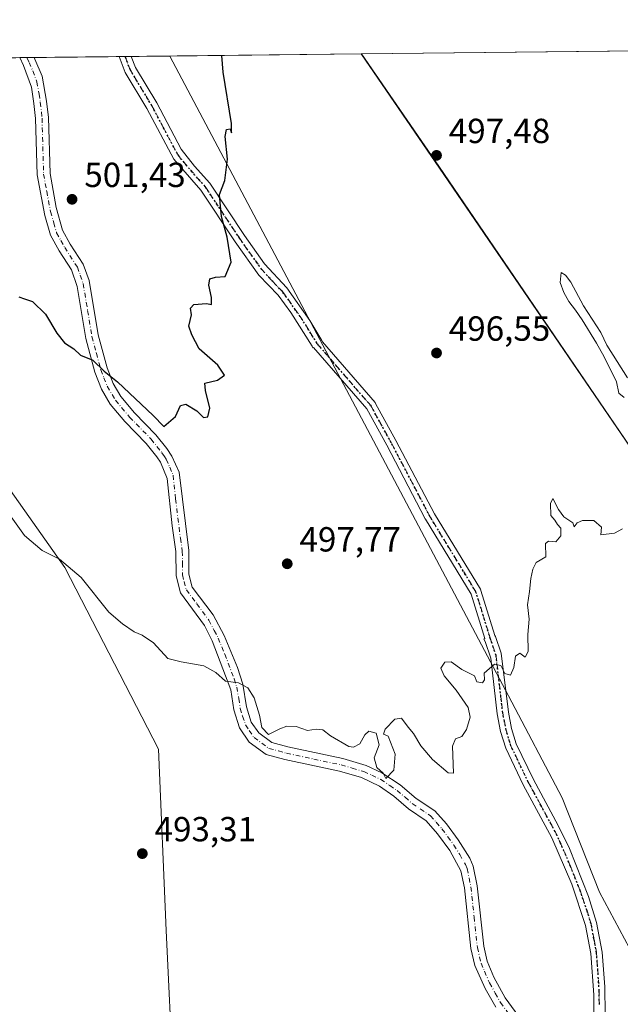
# Model space of a CAD drawing. Units: metres. Extents: x 573116 to 576564, y 4749631 to 4751992.
# Drawn here: x 575513 to 575686, y 4751709 to 4751992 of the extents above; entities that cross this region are included whole.
import ezdxf

# ---------------------------------------------------------------- set-up
doc = ezdxf.new("R2010")
doc.units = ezdxf.units.M
doc.header["$MEASUREMENT"] = 0
doc.linetypes.add('DGN Style 4', pattern=[2.6384748266838614, 1.318413404963828, -0.6592067024819142, 0.001648016756204785, -0.6592067024819142])
doc.linetypes.add('DGN Style 5', pattern=[1.1536117293433497, 0.4944050268614355, -0.6592067024819142])
for name, color, linetype, lineweight in [('Arbolado forestal CxS', 92, 'Continuous', 0), ('Camino Cxs', 7, 'Continuous', 0), ('Camino eje', 30, 'DGN Style 4', 13), ('Comarca CxS', 21, 'Continuous', 0), ('Comunidad Autónoma CxS', 142, 'Continuous', 0), ('Curva de nivel maestra', 30, 'Continuous', 30), ('Curva de nivel normal', 30, 'Continuous', 0), ('Entidad de ámbito territorial', 7, 'Continuous', 0), ('Entidad de ámbito territorial CxS', 92, 'Continuous', 0), ('Espacio natural protegido CxS', 121, 'Continuous', 0), ('Huerta CxS', 92, 'Continuous', 0), ('Municipio', 91, 'Continuous', 13), ('Municipio CxS', 4, 'Continuous', 0), ('Provincia CxS', 1, 'Continuous', 0), ('Punto de cota en terreno', 7, 'Continuous', 0), ('Ruta', 7, 'DGN Style 5', 30), ('Rótulo de punto de cota en terreno', 7, 'Continuous', 0)]:
    doc.layers.add(name, color=color, linetype=linetype, lineweight=lineweight)
doc.styles.add('Style-Arial', font='txt')

# ---------------------------------------------------------------- blocks, each defined once
blk = doc.blocks.new('5PATER')
at = {"layer": 'Huerta CxS', "linetype": 'Continuous', "lineweight": 0}
h = blk.add_hatch(color=51, dxfattribs=at)
edge = h.paths.add_edge_path()
edge.add_ellipse((0, 0), major_axis=(-0.1095731443231308, -0.1110710700762829), ratio=0.9994222409660322, start_angle=0, end_angle=360)

msp = doc.modelspace()

# ---------------------------------------------------------------- linework, layer by layer
at = {"layer": 'Arbolado forestal CxS', "color": 92, "linetype": 'Continuous', "lineweight": 0, "extrusion": (-0.01925841597749381, -0.0002094728164975246, 0.9998145175657219), "elevation": -11582.41693655851, "flags": 128}
msp.add_lwpolyline([(-4745440.494685186, 627154.7916643494), (-4745440.494685186, 627384.4802508237)], dxfattribs=at)
at = {"layer": 'Arbolado forestal CxS', "color": 92, "linetype": 'Continuous', "lineweight": 0, "extrusion": (-0.006398124291897403, -6.958776691745517e-05, 0.9999795293720207), "elevation": -3509.948358340522, "flags": 128}
msp.add_lwpolyline([(575508.862278604, 4751980.839456162), (575533.3196793221, 4751981.105456162)], dxfattribs=at)
at = {"layer": 'Arbolado forestal CxS', "color": 92, "linetype": 'Continuous', "lineweight": 0, "extrusion": (0.0004042960989823405, 4.390461691720101e-06, 0.9999999182626907), "elevation": 756.6828881494557, "flags": 128}
msp.add_lwpolyline([(575541.6304487253, 4751981.334923612), (575543.3616488662, 4751981.353723614)], dxfattribs=at)
at = {"layer": 'Arbolado forestal CxS', "color": 92, "linetype": 'Continuous', "lineweight": 0, "extrusion": (-0.01271643783121351, -0.0001382141592262432, 0.9999191332831526), "elevation": -7472.566856769066, "flags": 128}
msp.add_lwpolyline([(575503.4732896602, 4751980.369574361), (575505.2031295632, 4751980.388374362)], dxfattribs=at)
at = {"layer": 'Arbolado forestal CxS', "color": 92, "linetype": 'Continuous', "lineweight": 0, "extrusion": (0.09983665108687993, 0.00108563972618674, 0.9950032484801955), "elevation": 63120.0966106113, "flags": 128}
msp.add_lwpolyline([(4745442.243908339, -623997.9589014879), (4745442.243908339, -624009.1334954813)], dxfattribs=at)
at = {"layer": 'Arbolado forestal CxS', "color": 92, "linetype": 'Continuous', "lineweight": 0, "extrusion": (0.06485128073673925, 0.0007054321836479176, 0.9978946907125216), "elevation": 41178.75310405791, "flags": 128}
msp.add_lwpolyline([(4745440.029662926, -625856.909139195), (4745440.029662927, -625912.1414808487)], dxfattribs=at)
at = {"layer": 'Arbolado forestal CxS', "color": 92, "linetype": 'Continuous', "lineweight": 0, "extrusion": (0.08484293187828476, 0.0009216690637397945, 0.9963939117820994), "elevation": 53709.49896380205, "flags": 128}
msp.add_lwpolyline([(4745449.091765804, -624794.1198453832), (4745449.091765804, -624796.1894301531)], dxfattribs=at)
at = {"layer": 'Arbolado forestal CxS', "color": 92, "linetype": 'Continuous', "lineweight": 0, "extrusion": (0.08459662932776442, 0.0009234369627617104, 0.9964148521426991), "elevation": 53576.15962312847, "flags": 128}
msp.add_lwpolyline([(4745416.149910096, -625057.7816800112), (4745416.149910096, -625059.8596531963)], dxfattribs=at)
at = {"layer": 'Arbolado forestal CxS', "color": 92, "linetype": 'Continuous', "lineweight": 0}
for points in [[(575814.5201000003, 4751682.720100001, 491.172900000005), (575791.6582000004, 4751716.464500001, 491.4309000000067), (575788.4700999996, 4751721.170100001, 491.5577000000048), (575790.5136000002, 4751723.479599999, 491.6561999999976), (575781.1076999997, 4751733.671700001, 491.4320000000008), (575780.5115, 4751741.3203, 491.4192000000039), (575767.4874999998, 4751759.3431, 492.1138999999966), (575729.9003, 4751811.3563, 493.2054999999964), (575700.2843000004, 4751852.339500001, 495.203800000003), (575633.7862999998, 4751949.7993, 497.5448999999935), (575611.5727000004, 4751982.096200001, 498.4536999999983), (576164.0193999996, 4751988.1051, 492.8619000000036)], [(575557.4014999997, 4751687.956700001, 491.868100000007), (575555.3611000003, 4751730.138300001, 492.3294000000024), (575553.1920999996, 4751782.207900001, 493.1777000000002), (575526.2503000004, 4751834.456300001, 494.8994999999995), (575423.4182000002, 4751980.049699999, 500.755799999999), (575556.4599000001, 4751981.4968, 502.0357999999979), (575653.7654999997, 4751797.5667, 494.7516000000033), (575669.2642999999, 4751768.2751, 494.0997000000062), (575679.9669000005, 4751741.1053, 493.3656000000047), (575691.4933000002, 4751719.698899999, 492.8684000000067), (575705.4895000001, 4751713.1121, 492.1494999999995), (575730.1891000001, 4751724.6381, 491.9812999999995), (575747.4795000004, 4751745.220699999, 492.0993000000017), (575767.4874999998, 4751759.3431, 492.1138999999966), (575780.5115, 4751741.3203, 491.4192000000039), (575781.1076999997, 4751733.671700001, 491.4320000000008), (575790.5136000002, 4751723.479599999, 491.6561999999976), (575788.4700999996, 4751721.170100001, 491.5577000000048), (575780.7100999998, 4751725.720100001, 491.0850999999967), (575777.7901, 4751730.5001, 491.1704000000027), (575761.0800999999, 4751720.290100001, 491.8168000000006), (575764.0000999998, 4751715.5101, 491.1877999999998), (575758.1501000002, 4751702.9101, 490.9297999999981)], [(575556.4599000001, 4751981.496900001, 502.0357999999979), (575653.7654999997, 4751797.5667, 494.7516000000033), (575669.2642999999, 4751768.2751, 494.0997000000062), (575679.9669000005, 4751741.1053, 493.3656000000047), (575691.4933000002, 4751719.698899999, 492.8684000000067), (575705.4895000001, 4751713.1121, 492.1494999999995), (575730.1891000001, 4751724.6381, 491.9812999999995), (575747.4795000004, 4751745.220699999, 492.0993000000017), (575767.4874999998, 4751759.3431, 492.1138999999966)], [(575556.4599000001, 4751981.496900001, 502.0357999999979), (575653.7654999997, 4751797.5667, 494.7516000000033), (575669.2642999999, 4751768.2751, 494.0997000000062), (575679.9669000005, 4751741.1053, 493.3656000000047), (575691.4933000002, 4751719.698899999, 492.8684000000067), (575705.4895000001, 4751713.1121, 492.1494999999995), (575730.1891000001, 4751724.6381, 491.9812999999995), (575747.4795000004, 4751745.220699999, 492.0993000000017), (575767.4874999998, 4751759.3431, 492.1138999999966)], [(575611.5725999996, 4751982.0963, 498.4536999999983), (575633.7862999998, 4751949.7993, 497.5448999999935), (575700.2843000004, 4751852.339500001, 495.203800000003), (575729.9003, 4751811.3563, 493.2054999999964), (575767.4874999998, 4751759.3431, 492.1138999999966)], [(575611.5725999996, 4751982.0963, 498.4536999999983), (575633.7862999998, 4751949.7993, 497.5448999999935), (575700.2843000004, 4751852.339500001, 495.203800000003), (575729.9003, 4751811.3563, 493.2054999999964), (575767.4874999998, 4751759.3431, 492.1138999999966)], [(575029.6193000004, 4751906.028899999, 525.7265000000043), (575155.8460999997, 4751799.0737, 514.2053000000016), (575251.5399000002, 4751743.6151, 508.4434999999939), (575355.8287000004, 4751684.785499999, 505.1474000000017), (575395.5078999996, 4751656.213500001, 501.7786999999954), (575471.6924999999, 4751653.037500001, 498.6134000000021), (575547.8783, 4751667.3223, 496.2268999999943), (575557.4014999997, 4751687.956700001, 491.868100000007), (575555.3611000003, 4751730.138300001, 492.3294000000024), (575553.1920999996, 4751782.207900001, 493.1777000000002), (575526.2503000004, 4751834.456300001, 494.8994999999995), (575423.4181000004, 4751980.049799999, 500.755799999999)]]:
    msp.add_polyline3d(points, dxfattribs=at)
for points in [[(575767.4874999998, 4751759.3431, 492.1138999999966), (575747.4795000004, 4751745.220699999, 492.0993000000017), (575730.1891000001, 4751724.6381, 491.9812999999995), (575705.4895000001, 4751713.1121, 492.1494999999995), (575691.4933000002, 4751719.698899999, 492.8684000000067), (575679.9669000005, 4751741.1053, 493.3656000000047), (575669.2642999999, 4751768.2751, 494.0997000000062), (575653.7654999997, 4751797.5667, 494.7516000000033), (575556.4599000001, 4751981.4968, 502.0357999999979), (575611.5727000004, 4751982.096200001, 498.4536999999983), (575633.7862999998, 4751949.7993, 497.5448999999935), (575700.2843000004, 4751852.339500001, 495.203800000003), (575729.9003, 4751811.3563, 493.2054999999964)], [(575029.6193000004, 4751906.028899999, 525.7265000000043), (575079.1185999997, 4751976.3048, 507.507700000002), (575423.4182000002, 4751980.049699999, 500.755799999999), (575526.2503000004, 4751834.456300001, 494.8994999999995), (575553.1920999996, 4751782.207900001, 493.1777000000002), (575555.3611000003, 4751730.138300001, 492.3294000000024), (575557.4014999997, 4751687.956700001, 491.868100000007), (575547.8783, 4751667.3223, 496.2268999999943), (575471.6924999999, 4751653.037500001, 498.6134000000021), (575395.5078999996, 4751656.213500001, 501.7786999999954), (575355.8287000004, 4751684.785499999, 505.1474000000017), (575251.5399000002, 4751743.6151, 508.4434999999939), (575155.8460999997, 4751799.0737, 514.2053000000016)]]:
    msp.add_polyline3d(points, close=True, dxfattribs=at)
at = {"layer": 'Camino Cxs', "color": 7, "linetype": 'Continuous', "lineweight": 0, "extrusion": (-0.5880503730184671, -0.006388712452380501, 0.8087990746446504), "elevation": -368391.1553468166, "flags": 128}
msp.add_lwpolyline([(-4745448.47309726, 507525.4722978272), (-4745448.47309726, 507529.7516106372)], dxfattribs=at)
at = {"layer": 'Camino Cxs', "color": 7, "linetype": 'Continuous', "lineweight": 0, "extrusion": (0.8126600690800898, 0.008829841522095256, 0.5826711302453885), "elevation": 509955.8227132513, "flags": 128}
msp.add_lwpolyline([(4745447.764137106, -364979.5532496012), (4745447.764137107, -364986.6458335736)], dxfattribs=at)
at = {"layer": 'Camino Cxs', "color": 7, "linetype": 'Continuous', "lineweight": 0}
for points in [[(575678.2901, 4751706.4001, 498.2350000000006), (575678.2901, 4751711.6801, 496.9309000000067), (575677.4901000002, 4751723.4801, 500.3136999999988), (575675.9700999996, 4751731.600099999, 502.2336000000069), (575671.9700999996, 4751743.440099999, 505.3408000000054), (575666.2501999997, 4751756.800100001, 501.3880000000063), (575658.0401, 4751772.020099999, 502.4799000000058), (575652.9801000003, 4751782.5801, 501.0351999999984), (575651.5301000001, 4751787.360099999, 498.3126000000047), (575650.5301000001, 4751792.4001, 496.0519000000059), (575648.6700999998, 4751808.440099999, 498.5154000000039), (575647.1300999997, 4751813.200099999, 500.6567000000068), (575646.7226999998, 4751813.8237, 501.334799999997), (575647.0069000004, 4751814.0152, 501.639599999995), (575643.0652999999, 4751826.8311, 506.8059999999969), (575629.9337999999, 4751848.366800001, 502.8408999999957), (575629.9155000001, 4751848.397700001, 502.8665000000037), (575629.8864000002, 4751848.450400001, 502.9087), (575618.7811000004, 4751869.6032, 506.0369999999967), (575613.0427999999, 4751880.036699999, 509.1949000000022), (575597.7494999999, 4751897.749700001, 501.2878000000055), (575597.5515999999, 4751897.6579, 501.1910000000062), (575597.3400999998, 4751898.0801, 501.3598999999958), (575591.2200999996, 4751907.7601, 507.8456000000006), (575587.5401, 4751912.720100001, 510.5825999999943), (575582.0601000004, 4751918.4801, 510.1989000000031), (575575.2200999996, 4751928.090100001, 512.875199999995), (575565.3101000004, 4751942.9801, 514.6857000000019), (575557.6201, 4751951.840100001, 511.5531000000047), (575549.8800999997, 4751966.390100001, 508.8573000000034), (575543.6401000004, 4751976.7401, 509.7660000000033), (575541.8808000004, 4751981.338199999, 513.7305000000051), (575545.3416999998, 4751981.375800001, 516.2470999999932), (575546.5701000001, 4751978.170100001, 514.3932000000059), (575552.7101999996, 4751968.0001, 510.8873000000021), (575559.6801000005, 4751954.7401, 514.6325999999972), (575563.4901000002, 4751949.850099999, 518.8411999999954), (575567.9001000002, 4751944.950099999, 516.9677999999985), (575577.9001000002, 4751929.9301, 514.011599999998), (575583.6700999998, 4751921.7601, 511.4413000000059), (575590.0301000001, 4751914.8201, 512.0972999999941), (575596.6501000002, 4751905.4301, 507.5158999999985), (575600.1701999997, 4751899.6801, 504.8671999999933), (575600.3425000003, 4751899.3369, 504.555600000007), (575615.4233999997, 4751881.869899999, 510.3323999999994), (575615.5878, 4751881.634099999, 510.3793000000006), (575621.4231000004, 4751871.0244, 506.9167000000016), (575632.5202000003, 4751849.887499999, 503.3147999999928), (575645.7243999997, 4751828.232600001, 508.2289000000019), (575645.8114999998, 4751828.067399999, 508.241599999994), (575645.8773999996, 4751827.892700001, 508.25), (575649.8606000004, 4751814.9418, 503.7902999999933), (575650.0900999998, 4751814.610099999, 503.4416999999958), (575651.7301000003, 4751809.880100001, 498.8957999999984), (575653.7500999998, 4751792.9101, 497.1912000000011), (575654.6901000004, 4751788.1501, 498.7238999999972), (575656.0201000003, 4751783.7601, 502.3053999999975), (575660.9401000004, 4751773.5001, 502.9630999999936), (575668.1101000002, 4751760.3301, 502.6116000000038), (575671.2901, 4751753.690099999, 502.8439999999973), (575676.7600999996, 4751739.920100001, 507.6291999999958), (575679.1300999997, 4751732.420100001, 503.9060000000027), (575680.7202000003, 4751723.890100001, 503.4523999999947), (575681.4401000004, 4751713.920100001, 502.3448999999965), (575681.5401, 4751706.0601, 502.9992999999959)], [(575678.2901, 4751706.4001, 498.2350000000006), (575678.2901, 4751711.6801, 496.9309000000067), (575677.4901000002, 4751723.4801, 500.3136999999988), (575675.9700999996, 4751731.600099999, 502.2336000000069), (575671.9700999996, 4751743.440099999, 505.3408000000054), (575666.2501999997, 4751756.800100001, 501.3880000000063), (575658.0401, 4751772.020099999, 502.4799000000058), (575652.9801000003, 4751782.5801, 501.0351999999984), (575651.5301000001, 4751787.360099999, 498.3126000000047), (575650.5301000001, 4751792.4001, 496.0519000000059), (575648.6700999998, 4751808.440099999, 498.5154000000039), (575647.1300999997, 4751813.200099999, 500.6567000000068), (575646.7226999998, 4751813.8237, 501.334799999997), (575647.0069000004, 4751814.0152, 501.639599999995), (575643.0652999999, 4751826.8311, 506.8059999999969), (575629.9337999999, 4751848.366800001, 502.8408999999957), (575629.9155000001, 4751848.397700001, 502.8665000000037), (575629.8864000002, 4751848.450400001, 502.9087), (575618.7811000004, 4751869.6032, 506.0369999999967), (575613.0427999999, 4751880.036699999, 509.1949000000022), (575597.7494999999, 4751897.749700001, 501.2878000000055), (575597.5515999999, 4751897.6579, 501.1910000000062), (575597.3400999998, 4751898.0801, 501.3598999999958), (575591.2200999996, 4751907.7601, 507.8456000000006), (575587.5401, 4751912.720100001, 510.5825999999943), (575582.0601000004, 4751918.4801, 510.1989000000031), (575575.2200999996, 4751928.090100001, 512.875199999995), (575565.3101000004, 4751942.9801, 514.6857000000019), (575557.6201, 4751951.840100001, 511.5531000000047), (575549.8800999997, 4751966.390100001, 508.8573000000034), (575543.6401000004, 4751976.7401, 509.7660000000033), (575541.8809000002, 4751981.338199999, 513.7305000000051)], [(575545.3417999997, 4751981.375800001, 516.2470999999932), (575546.5701000001, 4751978.170100001, 514.3932000000059), (575552.7101999996, 4751968.0001, 510.8873000000021), (575559.6801000005, 4751954.7401, 514.6325999999972), (575563.4901000002, 4751949.850099999, 518.8411999999954), (575567.9001000002, 4751944.950099999, 516.9677999999985), (575577.9001000002, 4751929.9301, 514.011599999998), (575583.6700999998, 4751921.7601, 511.4413000000059), (575590.0301000001, 4751914.8201, 512.0972999999941), (575596.6501000002, 4751905.4301, 507.5158999999985), (575600.1701999997, 4751899.6801, 504.8671999999933), (575600.3425000003, 4751899.3369, 504.555600000007), (575615.4233999997, 4751881.869899999, 510.3323999999994), (575615.5878, 4751881.634099999, 510.3793000000006), (575621.4231000004, 4751871.0244, 506.9167000000016), (575632.5202000003, 4751849.887499999, 503.3147999999928), (575645.7243999997, 4751828.232600001, 508.2289000000019), (575645.8114999998, 4751828.067399999, 508.241599999994), (575645.8773999996, 4751827.892700001, 508.25), (575649.8606000004, 4751814.9418, 503.7902999999933), (575650.0900999998, 4751814.610099999, 503.4416999999958), (575651.7301000003, 4751809.880100001, 498.8957999999984), (575653.7500999998, 4751792.9101, 497.1912000000011), (575654.6901000004, 4751788.1501, 498.7238999999972), (575656.0201000003, 4751783.7601, 502.3053999999975), (575660.9401000004, 4751773.5001, 502.9630999999936), (575668.1101000002, 4751760.3301, 502.6116000000038), (575671.2901, 4751753.690099999, 502.8439999999973), (575676.7600999996, 4751739.920100001, 507.6291999999958), (575679.1300999997, 4751732.420100001, 503.9060000000027), (575680.7202000003, 4751723.890100001, 503.4523999999947), (575681.4401000004, 4751713.920100001, 502.3448999999965), (575681.5401, 4751706.0601, 502.9992999999959)], [(575650.1401000004, 4751708.0601, 494.6830000000046), (575647.1001000004, 4751713.420100001, 494.8693000000058), (575644.1401000004, 4751720.110099999, 495.6385000000009), (575643.0100999996, 4751724.960100001, 496.732999999993), (575641.1501000002, 4751742.390100001, 506.9992999999959), (575640.1300999997, 4751747.280099999, 500.7108000000007), (575636.8901000004, 4751753.1501, 496.0829999999987), (575633.4200999998, 4751757.920100001, 501.1306000000041), (575630.1300999997, 4751761.6801, 504.3056999999972), (575625.0100999996, 4751765.120100001, 505.5253999999986), (575620.8201000001, 4751768.770099999, 506.2427000000025), (575616.6901000004, 4751771.600099999, 503.565499999997), (575611.5301000001, 4751774.0801, 496.4758000000002), (575605.2500999998, 4751775.920100001, 499.1536999999954), (575589.5301999999, 4751779.280099999, 501.4330000000046), (575584.1101000002, 4751780.7601, 504.7646999999997), (575579.2901, 4751784.290100001, 504.7655999999988), (575576.5001999997, 4751788.4001, 505.4189999999944), (575574.8601000002, 4751793.520099999, 506.3035999999993), (575573.9802000001, 4751799.280099999, 505.1267999999982), (575568.6601, 4751813.4101, 499.7832000000053), (575566.3801999995, 4751817.840100001, 503.6071999999986), (575559.4901000002, 4751827.2301, 504.9101999999984), (575558.2200999996, 4751832.0801, 506.6998000000021), (575558.1801000005, 4751839.040100001, 505.8840999999957), (575557.1001000004, 4751846.4801, 509.3831999999966), (575555.6601, 4751860.0801, 509.070000000007), (575553.7401999999, 4751864.720100001, 510.8206999999966), (575552.7301000003, 4751866.2501, 512.4958000000044), (575549.6601, 4751870.1601, 511.1720999999961), (575543.4901999999, 4751876.460100001, 509.2437999999966), (575539.3000999996, 4751881.450099999, 507.4233999999997), (575536.7801000001, 4751885.7601, 504.834600000002), (575534.8501000004, 4751890.6601, 504.7828000000009), (575532.2602000004, 4751900.3201, 509.8282000000036), (575529.8000999996, 4751915.270099999, 507.2139000000025), (575528.1801000005, 4751920.0001, 511.8424999999989), (575524.6201, 4751925.520099999, 514.6217000000033), (575522.1801000005, 4751930.0001, 513.8773999999976), (575520.5000999998, 4751935.6801, 512.412599999996), (575518.3000999996, 4751947.360099999, 514.2100000000064), (575517.8601000002, 4751963.520099999, 507.5714000000008), (575517.3800999997, 4751967.840100001, 507.3429000000033), (575516.7001, 4751972.5601, 506.4639000000025), (575514.3800999997, 4751978.800100001, 512.5607000000019), (575513.2915000003, 4751981.0272, 514.719299999997), (575517.4239999996, 4751981.0722, 508.9550000000018), (575517.6801000005, 4751980.550100001, 508.8464999999997), (575519.7301000003, 4751975.6601, 507.7896000000038), (575521.0401, 4751968.540100001, 506.0859999999957), (575521.5701000001, 4751963.780099999, 509.0328000000009), (575522.0102000004, 4751947.7601, 514.8947000000044), (575523.8000999996, 4751937.9301, 511.7066999999952), (575525.6300999997, 4751931.4301, 513.0253999999986), (575527.8201000001, 4751927.420100001, 513.2409000000043), (575531.5500999996, 4751921.640100001, 512.2007000000012), (575533.2500999998, 4751916.9301, 508.2317999999942), (575535.8400999998, 4751901.380100001, 505.9254999999976), (575538.3902000003, 4751891.8301, 505.440499999997), (575540.1300999997, 4751887.390100001, 504.5375000000058), (575542.3501000004, 4751883.600099999, 506.1836999999941), (575546.2500999998, 4751878.960100001, 509.0305999999982), (575552.4600999998, 4751872.620100001, 508.7185999999929), (575555.5500999996, 4751868.690099999, 507.4796999999963), (575557.0401, 4751866.470100001, 505.8353000000062), (575559.1101000002, 4751861.9001, 508.7140000000073), (575561.9001000002, 4751839.3201, 502.8451999999961), (575561.9302000003, 4751832.5701, 503.0366999999969), (575562.9101, 4751828.860099999, 504.1500999999989), (575568.9001000002, 4751820.850099999, 502.3077999999951), (575572.0701000001, 4751814.9301, 499.8420999999944), (575575.8501000004, 4751805.6801, 500.7320999999939), (575577.3901000004, 4751800.940099999, 502.8513999999996), (575578.4901000002, 4751794.380100001, 504.5687999999937), (575579.8701, 4751790.050100001, 505.347299999994), (575582.0100999996, 4751786.9101, 505.2736000000005), (575585.7500999998, 4751784.170100001, 504.207899999994), (575590.4101999998, 4751782.890100001, 502.5016000000033), (575606.1601, 4751779.530099999, 500.3784000000014), (575612.8701, 4751777.5701, 495.8650999999954), (575617.4101, 4751775.4901, 501.287599999996), (575622.7001, 4751772.020099999, 507.4689999999973), (575627.2801000001, 4751768.0801, 505.6738000000041), (575632.6101000002, 4751764.5001, 504.7241999999969), (575635.9301000005, 4751760.7601, 500.4560999999958), (575639.2901, 4751756.220100001, 498.202099999995), (575642.6601999998, 4751750.890100001, 500.4927000000025), (575643.6601, 4751748.590100001, 502.3092999999935), (575644.8300999999, 4751742.970100001, 506.6399999999995), (575646.6901000004, 4751725.5801, 495.6857000000019), (575647.6901000004, 4751721.290100001, 494.5292000000045), (575649.6201, 4751716.6801, 494.4916999999987), (575652.8602, 4751710.7301, 493.9946999999956), (575659.3501000004, 4751701.8301, 494.715400000001)], [(575650.1401000004, 4751708.0601, 494.6830000000046), (575647.1001000004, 4751713.420100001, 494.8693000000058), (575644.1401000004, 4751720.110099999, 495.6385000000009), (575643.0100999996, 4751724.960100001, 496.732999999993), (575641.1501000002, 4751742.390100001, 506.9992999999959), (575640.1300999997, 4751747.280099999, 500.7108000000007), (575636.8901000004, 4751753.1501, 496.0829999999987), (575633.4200999998, 4751757.920100001, 501.1306000000041), (575630.1300999997, 4751761.6801, 504.3056999999972), (575625.0100999996, 4751765.120100001, 505.5253999999986), (575620.8201000001, 4751768.770099999, 506.2427000000025), (575616.6901000004, 4751771.600099999, 503.565499999997), (575611.5301000001, 4751774.0801, 496.4758000000002), (575605.2500999998, 4751775.920100001, 499.1536999999954), (575589.5301999999, 4751779.280099999, 501.4330000000046), (575584.1101000002, 4751780.7601, 504.7646999999997), (575579.2901, 4751784.290100001, 504.7655999999988), (575576.5001999997, 4751788.4001, 505.4189999999944), (575574.8601000002, 4751793.520099999, 506.3035999999993), (575573.9802000001, 4751799.280099999, 505.1267999999982), (575568.6601, 4751813.4101, 499.7832000000053), (575566.3801999995, 4751817.840100001, 503.6071999999986), (575559.4901000002, 4751827.2301, 504.9101999999984), (575558.2200999996, 4751832.0801, 506.6998000000021), (575558.1801000005, 4751839.040100001, 505.8840999999957), (575557.1001000004, 4751846.4801, 509.3831999999966), (575555.6601, 4751860.0801, 509.070000000007), (575553.7401999999, 4751864.720100001, 510.8206999999966), (575552.7301000003, 4751866.2501, 512.4958000000044), (575549.6601, 4751870.1601, 511.1720999999961), (575543.4901999999, 4751876.460100001, 509.2437999999966), (575539.3000999996, 4751881.450099999, 507.4233999999997), (575536.7801000001, 4751885.7601, 504.834600000002), (575534.8501000004, 4751890.6601, 504.7828000000009), (575532.2602000004, 4751900.3201, 509.8282000000036), (575529.8000999996, 4751915.270099999, 507.2139000000025), (575528.1801000005, 4751920.0001, 511.8424999999989), (575524.6201, 4751925.520099999, 514.6217000000033), (575522.1801000005, 4751930.0001, 513.8773999999976), (575520.5000999998, 4751935.6801, 512.412599999996), (575518.3000999996, 4751947.360099999, 514.2100000000064), (575517.8601000002, 4751963.520099999, 507.5714000000008), (575517.3800999997, 4751967.840100001, 507.3429000000033), (575516.7001, 4751972.5601, 506.4639000000025), (575514.3800999997, 4751978.800100001, 512.5607000000019), (575513.2916000001, 4751981.0273, 514.7192000000068)], [(575517.4239999996, 4751981.0722, 508.9550000000018), (575517.6801000005, 4751980.550100001, 508.8464999999997), (575519.7301000003, 4751975.6601, 507.7896000000038), (575521.0401, 4751968.540100001, 506.0859999999957), (575521.5701000001, 4751963.780099999, 509.0328000000009), (575522.0102000004, 4751947.7601, 514.8947000000044), (575523.8000999996, 4751937.9301, 511.7066999999952), (575525.6300999997, 4751931.4301, 513.0253999999986), (575527.8201000001, 4751927.420100001, 513.2409000000043), (575531.5500999996, 4751921.640100001, 512.2007000000012), (575533.2500999998, 4751916.9301, 508.2317999999942), (575535.8400999998, 4751901.380100001, 505.9254999999976), (575538.3902000003, 4751891.8301, 505.440499999997), (575540.1300999997, 4751887.390100001, 504.5375000000058), (575542.3501000004, 4751883.600099999, 506.1836999999941), (575546.2500999998, 4751878.960100001, 509.0305999999982), (575552.4600999998, 4751872.620100001, 508.7185999999929), (575555.5500999996, 4751868.690099999, 507.4796999999963), (575557.0401, 4751866.470100001, 505.8353000000062), (575559.1101000002, 4751861.9001, 508.7140000000073), (575561.9001000002, 4751839.3201, 502.8451999999961), (575561.9302000003, 4751832.5701, 503.0366999999969), (575562.9101, 4751828.860099999, 504.1500999999989), (575568.9001000002, 4751820.850099999, 502.3077999999951), (575572.0701000001, 4751814.9301, 499.8420999999944), (575575.8501000004, 4751805.6801, 500.7320999999939), (575577.3901000004, 4751800.940099999, 502.8513999999996), (575578.4901000002, 4751794.380100001, 504.5687999999937), (575579.8701, 4751790.050100001, 505.347299999994), (575582.0100999996, 4751786.9101, 505.2736000000005), (575585.7500999998, 4751784.170100001, 504.207899999994), (575590.4101999998, 4751782.890100001, 502.5016000000033), (575606.1601, 4751779.530099999, 500.3784000000014), (575612.8701, 4751777.5701, 495.8650999999954), (575617.4101, 4751775.4901, 501.287599999996), (575622.7001, 4751772.020099999, 507.4689999999973), (575627.2801000001, 4751768.0801, 505.6738000000041), (575632.6101000002, 4751764.5001, 504.7241999999969), (575635.9301000005, 4751760.7601, 500.4560999999958), (575639.2901, 4751756.220100001, 498.202099999995), (575642.6601999998, 4751750.890100001, 500.4927000000025), (575643.6601, 4751748.590100001, 502.3092999999935), (575644.8300999999, 4751742.970100001, 506.6399999999995), (575646.6901000004, 4751725.5801, 495.6857000000019), (575647.6901000004, 4751721.290100001, 494.5292000000045), (575649.6201, 4751716.6801, 494.4916999999987), (575652.8602, 4751710.7301, 493.9946999999956), (575659.3501000004, 4751701.8301, 494.715400000001)]]:
    msp.add_polyline3d(points, dxfattribs=at)
at = {"layer": 'Camino eje', "color": 30, "linetype": 'DGN Style 4', "lineweight": 13}
for points in [[(575543.6120999996, 4751981.357000001, 514.5393999999942), (575545.1051000003, 4751977.4551, 511.8271999999997), (575548.2251000004, 4751972.280099999, 512.3870000000024), (575551.2950999998, 4751967.1951, 509.5761999999959), (575554.7801000001, 4751960.565099999, 509.6686000000045), (575558.6501000002, 4751953.290100001, 513.4918000000034), (575560.5551000005, 4751950.845100001, 515.7032000000036), (575564.4001000002, 4751946.415100001, 517.4048999999941), (575566.6051000003, 4751943.965100001, 516.1208000000044), (575576.5601000004, 4751929.0101, 513.3298000000068), (575579.4451000001, 4751924.925100001, 511.1411999999983), (575582.8651000002, 4751920.120100001, 511.1281000000017), (575586.0450999998, 4751916.6501, 511.0939999999973), (575588.7851, 4751913.770099999, 511.241599999994), (575590.6250999998, 4751911.290100001, 510.6059999999998), (575593.9351000004, 4751906.595100001, 507.6646000000038), (575596.9951, 4751901.755100001, 502.4222000000009), (575598.7550999997, 4751898.880100001, 502.5617999999959)], [(575515.3537, 4751981.049699999, 511.8441000000021), (575516.0301000001, 4751979.675100001, 510.5648999999976), (575517.0551000005, 4751977.2301, 508.5562999999966), (575518.2150999998, 4751974.110099999, 506.5280999999959), (575518.8701, 4751970.550100001, 506.2094999999972), (575519.2100999998, 4751968.190099999, 506.6494999999995), (575519.7150999998, 4751963.6501, 508.352899999998), (575520.1551000001, 4751947.5601, 514.5705000000017), (575521.0500999996, 4751942.645099999, 514.1717999999964), (575522.1501000002, 4751936.8051, 511.8494000000064), (575523.0651000004, 4751933.5551, 512.4416999999958), (575523.9051000001, 4751930.715100001, 513.3834000000061), (575525.1250999998, 4751928.475099999, 513.8677000000025), (575526.2200999996, 4751926.470100001, 513.8607000000047), (575529.8651000002, 4751920.8201, 512.0353999999934), (575530.7150999998, 4751918.465100001, 510.1347999999998), (575531.5251000002, 4751916.100099999, 507.7228000000032), (575532.8201000001, 4751908.325099999, 507.6738000000041), (575534.0500999996, 4751900.850099999, 508.0445000000037), (575535.3251, 4751896.075099999, 506.1972999999998), (575536.6201, 4751891.245100001, 504.3009000000021), (575537.4901000002, 4751889.0251, 503.4079999999958), (575538.4550999999, 4751886.575099999, 504.0859999999957), (575540.8251, 4751882.5251, 506.4431000000041), (575544.8701, 4751877.710100001, 508.9713999999949), (575551.0601000004, 4751871.390100001, 509.8071000000054), (575554.1401000004, 4751867.470100001, 510.383799999996), (575554.8850999996, 4751866.360099999, 509.1953999999969), (575555.3901000004, 4751865.595100001, 508.5099999999948), (575556.4250999996, 4751863.3101, 507.5905000000057), (575557.3850999996, 4751860.9901, 507.5384999999952), (575558.1051000003, 4751854.190099999, 509.8383000000031), (575559.5000999998, 4751842.9001, 506.847299999994), (575560.0401, 4751839.1801, 504.2792000000045), (575560.0551000005, 4751835.8051, 503.7497000000003), (575560.0751, 4751832.325099999, 504.9590000000026), (575560.5651000004, 4751830.470100001, 504.4851999999955), (575561.2001, 4751828.045100001, 504.3561000000045), (575564.1951000001, 4751824.040100001, 505.3597000000009), (575567.6401000004, 4751819.345100001, 501.8013999999966), (575569.2251000004, 4751816.3851, 501.2595000000001), (575570.3651000002, 4751814.170100001, 499.6809999999969), (575572.2550999997, 4751809.545100001, 498.4793000000063), (575574.9151, 4751802.4801, 503.5106999999989), (575575.6851000004, 4751800.110099999, 503.8306000000011), (575576.2351000002, 4751796.8301, 504.257700000002), (575576.6750999996, 4751793.950099999, 505.3178999999946), (575577.3651000002, 4751791.7851, 505.6726000000053), (575578.1851000004, 4751789.225099999, 505.184500000003), (575579.2550999997, 4751787.655099999, 505.0486999999994), (575580.6501000002, 4751785.600099999, 504.9961000000039), (575584.9301000005, 4751782.465100001, 504.6021999999939), (575587.6401000004, 4751781.725099999, 503.9535999999935), (575589.9700999996, 4751781.085100001, 502.045299999998), (575597.8300999999, 4751779.405099999, 502.3331999999937), (575605.7050999999, 4751777.725099999, 498.9391000000033), (575608.8450999996, 4751776.8051, 496.4324999999953), (575612.2001, 4751775.825099999, 496.048299999995), (575614.4700999996, 4751774.7851, 498.6564999999973), (575617.0500999996, 4751773.545100001, 503.1701999999932), (575619.6951000001, 4751771.8101, 506.0570000000008), (575621.7600999996, 4751770.395099999, 507.0258000000031), (575624.0500999996, 4751768.425100001, 506.8375999999989), (575626.1451000003, 4751766.600099999, 505.7837), (575631.3701, 4751763.090100001, 504.6334000000061), (575633.0301000001, 4751761.220100001, 503.3608999999997), (575634.6750999996, 4751759.340100001, 500.7114000000002), (575636.3551000003, 4751757.0701, 497.6622000000062), (575638.0900999998, 4751754.6851, 496.3785999999964), (575639.7751000002, 4751752.020099999, 497.335500000001), (575641.3951000003, 4751749.085100001, 500.7574000000022), (575641.8951000003, 4751747.9351, 502.116599999994), (575642.9901000002, 4751742.6801, 507.2479000000022), (575643.9200999998, 4751733.985099999, 504.4023000000016), (575644.8501000004, 4751725.270099999, 496.2140999999974), (575645.9151, 4751720.700099999, 495.0700999999972), (575646.8800999997, 4751718.395099999, 494.9594999999972), (575648.3601000002, 4751715.050100001, 494.5767000000051), (575649.9801000003, 4751712.075099999, 494.0819999999949), (575651.5000999998, 4751709.395099999, 494.449099999998), (575654.7451, 4751704.9451, 495.4818999999989)], [(575648.6101000002, 4751813.905099999, 502.0250999999989), (575644.4436999997, 4751827.4517, 507.9579999999987), (575631.2144999999, 4751849.147700001, 502.9133000000002), (575620.1019000001, 4751870.314300001, 506.6453000000038), (575614.2811000004, 4751880.897700001, 509.7070999999996), (575598.7550999997, 4751898.880100001, 502.5617999999959)], [(575648.6101000002, 4751813.905099999, 502.0250999999989), (575649.4301000005, 4751811.540100001, 499.9710000000051), (575650.2001, 4751809.1601, 498.5148000000045), (575651.2100999998, 4751800.675100001, 500.6343000000052), (575652.1401000004, 4751792.655099999, 496.1551000000036), (575652.6101000002, 4751790.2751, 497.1218999999983), (575653.1101000002, 4751787.755100001, 498.4379000000045), (575654.5000999998, 4751783.170100001, 501.7596999999951), (575659.4901000002, 4751772.7601, 502.8316999999952), (575663.0751, 4751766.175100001, 499.8796000000002), (575667.1801000005, 4751758.565099999, 502.417300000001), (575668.7701000003, 4751755.245100001, 502.0020999999979), (575671.6300999997, 4751748.565099999, 501.4021999999969), (575674.3651000002, 4751741.6801, 507.2900999999983), (575676.3651000002, 4751735.7601, 505.726999999999), (575677.5500999996, 4751732.0101, 502.0228000000062), (575678.3450999996, 4751727.745100001, 500.4622999999993), (575679.1051000003, 4751723.6851, 501.8812999999937), (575679.4650999998, 4751718.700099999, 499.9746000000014), (575679.8651000002, 4751712.800100001, 499.4973000000027), (575679.9151, 4751708.870100001, 500.4045999999944)]]:
    msp.add_polyline3d(points, dxfattribs=at)
at = {"layer": 'Comarca CxS', "color": 21, "linetype": 'Continuous', "lineweight": 0, "flags": 128}
msp.add_lwpolyline([(574284.7888592005, 4749653.952374906), (573140.4700005561, 4749641.509982461), (573116.8806000003, 4751853.613200001), (573115.8000005564, 4751954.949982438), (573339.1816357903, 4751957.379678681), (575611.4233020808, 4751982.094588815), (576163.9286486637, 4751988.104125649), (576301.9573534052, 4751989.605461822), (576516.5900005831, 4751991.939982438), (576542.4300005818, 4749678.499982463), (574961.2285069401, 4749661.307388584), (574955.6176010012, 4749661.246362129), (574782.3801748462, 4749659.362738051)], close=True, dxfattribs=at)
at = {"layer": 'Comunidad Autónoma CxS', "color": 142, "linetype": 'Continuous', "lineweight": 0, "flags": 128}
msp.add_lwpolyline([(574284.7888592005, 4749653.952374906), (573140.4700005561, 4749641.509982461), (573116.8806000003, 4751853.613200001), (573115.8000005564, 4751954.949982438), (573339.1816357903, 4751957.379678681), (575611.4233020808, 4751982.094588815), (576163.9286486637, 4751988.104125649), (576301.9573534052, 4751989.605461822), (576516.5900005831, 4751991.939982438), (576542.4300005818, 4749678.499982463), (574961.2285069401, 4749661.307388584), (574955.6176010012, 4749661.246362129), (574782.3801748462, 4749659.362738051)], close=True, dxfattribs=at)
at = {"layer": 'Curva de nivel maestra', "color": 30, "linetype": 'Continuous', "lineweight": 30, "elevation": 500, "flags": 128}
msp.add_lwpolyline([(575513.0499999998, 4751912.3201), (575514.7199999997, 4751911.6601), (575516.9600000001, 4751910.9001), (575520.7300000004, 4751907.340100001), (575523.9199999999, 4751901.870100001), (575526.1799999997, 4751899.030099999), (575528.8200000003, 4751897.360099999), (575530.7999999998, 4751895.5101), (575534.3499999996, 4751894.090100001), (575537.5499999998, 4751890.9301), (575541.4000000004, 4751887.840100001), (575551.7000000002, 4751878.1801), (575554.7699999996, 4751875.030099999), (575558.04, 4751877.860099999), (575559.4699999997, 4751881.0101), (575561.04, 4751881.440099999), (575564.1799999997, 4751879.520099999), (575566.1200000001, 4751877.610099999), (575567.3300000001, 4751877.790100001), (575567.9199999999, 4751880.3201), (575566.7000000002, 4751885.380100001), (575566.54, 4751887.440099999), (575570.1100000005, 4751888.3301), (575572.2000000002, 4751889.7501), (575570.2599999999, 4751892.620100001), (575564.9000000004, 4751897.3301), (575562.7300000004, 4751901.3301), (575561.9000000004, 4751903.880100001), (575562.7199999997, 4751907.100099999), (575562.3799999999, 4751909.0001), (575563.3499999996, 4751910.0801), (575566.9800000004, 4751910.360099999), (575568.4500000002, 4751910.050100001), (575568.4500000002, 4751912.0601), (575567.6100000005, 4751915.670100001), (575567.9900000002, 4751917.4101), (575569.5999999996, 4751917.950099999), (575572.3899999997, 4751918.140100001), (575574.0999999996, 4751922.210100001), (575572.9600000001, 4751929.470100001), (575571.3099999996, 4751935.3201), (575570.8799999999, 4751939.4301), (575570.75, 4751941.690099999), (575572.2100000001, 4751945.670100001), (575573.0300000003, 4751951.8101), (575572.3399999999, 4751958.340100001), (575572.7100000001, 4751960.4001), (575573.75, 4751960.520099999), (575574.1900000004, 4751959.460100001), (575574.1600000003, 4751962.0801), (575571.79, 4751976.8201), (575571.3583000004, 4751981.6588)], dxfattribs=at)
at = {"layer": 'Curva de nivel normal', "color": 30, "linetype": 'Continuous', "lineweight": 0, "elevation": 495, "flags": 128}
for points in [[(575688.0300000003, 4751889), (575682.0899999999, 4751898.34), (575680.3200000003, 4751901.980000001), (575675.3799999999, 4751909.67), (575671.7100000001, 4751916.51), (575670.1600000003, 4751918.480000001), (575668.8899999997, 4751919.24), (575668.6399999997, 4751916.41), (575669.6500000004, 4751913.539999999), (575671.1500000004, 4751910.9), (575673.0499999998, 4751908.439999999), (575675, 4751905.640000001), (575679.0999999996, 4751898.939999999), (575681.29, 4751895.07), (575684.8700000001, 4751887.84), (575685.4600000001, 4751884.550000001), (575687.0300000003, 4751883.300000001)], [(575686.5499999998, 4751845.58), (575684.2199999997, 4751844.380000001), (575680.3399999999, 4751843.859999999), (575680.4800000004, 4751846.02), (575678.2999999998, 4751848), (575675.0499999998, 4751848.029999999), (575673.5499999998, 4751847.279999999), (575672.6799999997, 4751846.189999999), (575672.2400000002, 4751847.34), (575669.7000000002, 4751849), (575668.1799999997, 4751851.15), (575666.5499999998, 4751854.350000001), (575665.8799999999, 4751852.890000001), (575665.9900000002, 4751849.42), (575667.1200000001, 4751848.09), (575667.8700000001, 4751846.84), (575668.8799999999, 4751845.75), (575668.8099999996, 4751843.609999999), (575667.4000000004, 4751841.810000001), (575665.29, 4751842), (575664.4199999999, 4751841.4), (575664.5499999998, 4751837.52), (575661.7100000001, 4751835.9), (575660.75, 4751834.02), (575660.1699999999, 4751831.279999999), (575659.7999999998, 4751827.57), (575659.2300000004, 4751823.710000001), (575659.7100000001, 4751819.58), (575659.3799999999, 4751815.199999999), (575659.4199999999, 4751810.359999999), (575658.6100000005, 4751808.710000001), (575657.0599999996, 4751809.890000001), (575655.7699999996, 4751808.99), (575655.3300000001, 4751805.77), (575654.3700000001, 4751803.480000001), (575652.7400000002, 4751803.960000001), (575651.6100000005, 4751806.310000001), (575649.7999999998, 4751806.720000001), (575646.7599999999, 4751804.100000001), (575646.9400000004, 4751802.17), (575646.3099999996, 4751801.350000001), (575644.6699999999, 4751801.65), (575644.0099999999, 4751803.289999999), (575640.4199999999, 4751805.180000001), (575637.2999999998, 4751807.310000001), (575635.5199999996, 4751807.26), (575634.3799999999, 4751805.550000001), (575635.2599999999, 4751803.289999999), (575638.7599999999, 4751799.220000001), (575642.2199999997, 4751794.27), (575642.7400000002, 4751791.480000001), (575641.6799999997, 4751787.930000001), (575640.3600000005, 4751785.859999999), (575638.5599999996, 4751785.199999999), (575637.7400000002, 4751783.07), (575638.0199999996, 4751775.32), (575636.4500000002, 4751775.42), (575631.9800000004, 4751779.279999999), (575628.5599999996, 4751783.199999999), (575626.4800000004, 4751786.779999999), (575624.9199999999, 4751788.560000001), (575623.0199999996, 4751791.16), (575621.1500000004, 4751790.92), (575618.3200000003, 4751788.01), (575617.8300000001, 4751786.609999999), (575619.2400000002, 4751785.980000001), (575621.2199999997, 4751780.859999999), (575620.79, 4751776.199999999), (575618.5, 4751773.859999999), (575617.7699999996, 4751775.380000001), (575615.9000000004, 4751776.949999999), (575615.2000000002, 4751779.720000001), (575616.5899999999, 4751783.529999999), (575615.7599999999, 4751786.859999999), (575613.6799999997, 4751787.42), (575612.4800000004, 4751786.4), (575611.0499999998, 4751783.82), (575609.2599999999, 4751782.800000001), (575607.8700000001, 4751783), (575602.6399999997, 4751786.100000001), (575600.4100000003, 4751787.82), (575598.5, 4751787.99), (575595.9699999997, 4751787.66), (575592.7199999997, 4751788.76), (575590.0999999996, 4751788.850000001), (575588.0999999996, 4751788.119999999), (575584.8300000001, 4751786.470000001), (575582.8799999999, 4751788.49), (575582.2400000002, 4751792.029999999), (575580.6699999999, 4751796.970000001), (575578.8600000005, 4751799.850000001), (575576.2300000004, 4751801.279999999), (575572.4600000001, 4751801.77), (575569.6600000003, 4751804.289999999), (575566.2100000001, 4751806.17), (575559.75, 4751807.369999999), (575555.8899999997, 4751808.359999999), (575551.7599999999, 4751812.77), (575548.54, 4751815.02), (575546.1900000004, 4751816), (575542.8200000003, 4751818.27), (575538.8700000001, 4751821.67), (575530.9800000004, 4751831.630000001), (575524.75, 4751836.84), (575519.7800000003, 4751839.350000001), (575514.6799999997, 4751843.630000001), (575510.3799999999, 4751849.66)]]:
    msp.add_lwpolyline(points, dxfattribs=at)
at = {"layer": 'Entidad de ámbito territorial', "color": 7, "linetype": 'Continuous', "lineweight": 0, "flags": 128}
msp.add_lwpolyline([(575611.4233020801, 4751982.094588813), (575633.9820000001, 4751949.217999998), (575700.2580000003, 4751852.275000002), (575793.607099998, 4751723.093100001)], dxfattribs=at)
at = {"layer": 'Entidad de ámbito territorial CxS', "color": 92, "linetype": 'Continuous', "lineweight": 0, "flags": 128}
msp.add_lwpolyline([(575812.1909750011, 4751692.82505), (575802.1290250003, 4751709.230049999), (575795.6610750007, 4751719.825050001), (575795.0820500008, 4751720.774049999), (575793.9860500006, 4751722.569050001), (575793.6070499995, 4751723.093049998), (575700.2580000011, 4751852.275000001), (575633.9820000008, 4751949.217999999), (575611.4233020808, 4751982.094588815), (576163.9286486637, 4751988.104125649)], dxfattribs=at)
at = {"layer": 'Espacio natural protegido CxS', "color": 121, "linetype": 'Continuous', "lineweight": 0, "flags": 128}
msp.add_lwpolyline([(573339.1816357903, 4751957.379678681), (575611.4233020808, 4751982.094588815), (576163.9286486637, 4751988.104125649)], dxfattribs=at)
at = {"layer": 'Municipio', "color": 91, "linetype": 'Continuous', "lineweight": 13, "flags": 128}
msp.add_lwpolyline([(575611.4233020801, 4751982.094588813), (575633.9820000001, 4751949.217999998), (575700.2580000003, 4751852.275000002), (575793.607099998, 4751723.093100001)], dxfattribs=at)
msp.add_lwpolyline([(575611.4233020801, 4751982.094588813), (575633.9820000001, 4751949.217999998), (575700.2580000003, 4751852.275000002), (575793.607099998, 4751723.093100001)], dxfattribs=at)
at = {"layer": 'Municipio CxS', "color": 4, "linetype": 'Continuous', "lineweight": 0, "flags": 128}
for points in [[(575812.1909750011, 4751692.82505), (575802.1290250003, 4751709.230049999), (575795.6610750007, 4751719.825050001), (575795.0820500008, 4751720.774049999), (575793.9860500006, 4751722.569050001), (575793.6070499995, 4751723.093049998), (575700.2580000011, 4751852.275000001), (575633.9820000008, 4751949.217999999), (575611.4233020808, 4751982.094588815), (576163.9286486637, 4751988.104125649)], [(573339.1816357903, 4751957.379678681), (575611.4233020808, 4751982.094588815), (575633.9820000008, 4751949.217999999), (575700.2580000011, 4751852.275000001), (575793.6070499995, 4751723.093049998), (575793.9860500006, 4751722.569050001), (575795.0820500008, 4751720.774049999), (575795.6610750007, 4751719.825050001), (575802.1290250003, 4751709.230049999), (575812.1909750011, 4751692.82505)]]:
    msp.add_lwpolyline(points, dxfattribs=at)
at = {"layer": 'Provincia CxS', "color": 1, "linetype": 'Continuous', "lineweight": 0, "flags": 128}
msp.add_lwpolyline([(574284.7888592005, 4749653.952374906), (573140.4700005561, 4749641.509982461), (573116.8806000003, 4751853.613200001), (573115.8000005564, 4751954.949982438), (573339.1816357903, 4751957.379678681), (575611.4233020808, 4751982.094588815), (576163.9286486637, 4751988.104125649), (576301.9573534052, 4751989.605461822), (576516.5900005831, 4751991.939982438), (576542.4300005818, 4749678.499982463), (574961.2285069401, 4749661.307388584), (574955.6176010012, 4749661.246362129), (574782.3801748462, 4749659.362738051)], close=True, dxfattribs=at)
at = {"layer": 'Ruta', "color": 7, "linetype": 'DGN Style 5', "lineweight": 30}
msp.add_polyline3d([(575679.9151, 4751708.870100001, 500.4045999999944), (575679.8651000002, 4751712.800100001, 499.4973000000027), (575679.4650999998, 4751718.700099999, 499.9746000000014), (575679.1051000003, 4751723.6851, 501.8812999999937), (575678.3450999996, 4751727.745100001, 500.4622999999993), (575677.5500999996, 4751732.0101, 502.0228000000062), (575676.3651000002, 4751735.7601, 505.726999999999), (575674.3651000002, 4751741.6801, 507.2900999999983), (575671.6300999997, 4751748.565099999, 501.4021999999969), (575668.7701000003, 4751755.245100001, 502.0020999999979), (575667.1801000005, 4751758.565099999, 502.417300000001), (575663.0751, 4751766.175100001, 499.8796000000002), (575659.4901000002, 4751772.7601, 502.8316999999952), (575654.5000999998, 4751783.170100001, 501.7596999999951), (575653.1101000002, 4751787.755100001, 498.4379000000045), (575652.6101000002, 4751790.2751, 497.1218999999983), (575652.1401000004, 4751792.655099999, 496.1551000000036), (575651.2100999998, 4751800.675100001, 500.6343000000052), (575650.2001, 4751809.1601, 498.5148000000045), (575649.4301000005, 4751811.540100001, 499.9710000000051), (575648.6101000002, 4751813.905099999, 502.0250999999989), (575644.4436999997, 4751827.4517, 507.9579999999987), (575631.2144999999, 4751849.147700001, 502.9133000000002), (575620.1019000001, 4751870.314300001, 506.6453000000038), (575614.2811000004, 4751880.897700001, 509.7070999999996), (575598.7550999997, 4751898.880100001, 502.5617999999959), (575596.9951, 4751901.755100001, 502.4222000000009), (575593.9351000004, 4751906.595100001, 507.6646000000038), (575590.6250999998, 4751911.290100001, 510.6059999999998), (575588.7851, 4751913.770099999, 511.241599999994), (575586.0450999998, 4751916.6501, 511.0939999999973), (575582.8651000002, 4751920.120100001, 511.1281000000017), (575579.4451000001, 4751924.925100001, 511.1411999999983), (575576.5601000004, 4751929.0101, 513.3298000000068), (575566.6051000003, 4751943.965100001, 516.1208000000044), (575564.4001000002, 4751946.415100001, 517.4048999999941), (575560.5551000005, 4751950.845100001, 515.7032000000036), (575558.6501000002, 4751953.290100001, 513.4918000000034), (575554.7801000001, 4751960.565099999, 509.6686000000045), (575551.2950999998, 4751967.1951, 509.5761999999959), (575548.2251000004, 4751972.280099999, 512.3870000000024), (575545.1051000003, 4751977.4551, 511.8271999999997), (575543.6120999996, 4751981.357100001, 514.539499999999)], dxfattribs=at)

# ---------------------------------------------------------------- block references
at = {"layer": 'Punto de cota en terreno', "color": 7, "linetype": 'Continuous', "lineweight": 0, "xscale": 10, "yscale": 10, "zscale": 10}
for p in [(575633.1100000005, 4751952.939999999, 497.4799999999959), (575528.3399999999, 4751940.310000001, 501.429999999993), (575633.1100000005, 4751896.130000001, 496.5500000000029), (575590.1900000004, 4751835.539999999, 497.7700000000041), (575548.54, 4751752.230000001, 493.3099999999977)]:
    msp.add_blockref('5PATER', p, dxfattribs=at)

# ---------------------------------------------------------------- texts
at = {"layer": 'Rótulo de punto de cota en terreno', "color": 7, "linetype": 'Continuous', "lineweight": 0, "style": 'Style-Arial'}
for s, p in [('497,48', (575636.6377999998, 4751956.467800001)), ('501,43', (575531.8678000001, 4751943.8378)), ('496,55', (575636.6377999998, 4751899.6578)), ('497,77', (575593.7177999998, 4751839.0678)), ('493,31', (575552.0678000003, 4751755.7578))]:
    msp.add_text(s, height=7.000000000000002, dxfattribs=at).set_placement(p)

doc.saveas('drawing.dxf')
